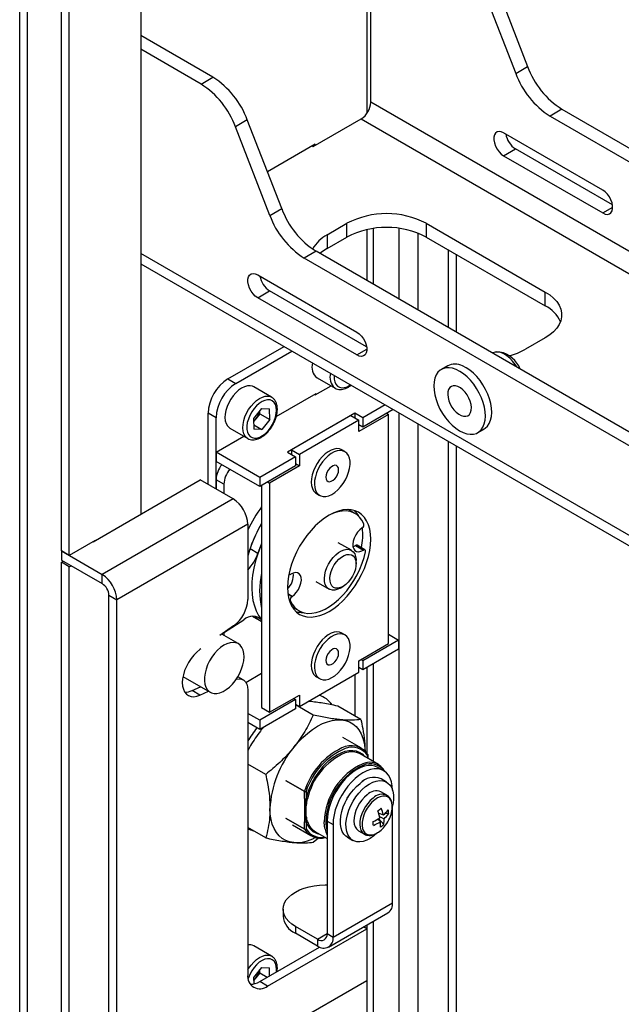
# Model space of a CAD drawing. Units: millimetres. Extents: x 8 to 587, y 0 to 411.
# Drawn here: x 193 to 208, y 80 to 105 of the extents above; entities that cross this region are included whole.
import ezdxf

# ---------------------------------------------------------------- set-up
doc = ezdxf.new("R2010")
doc.units = ezdxf.units.MM

msp = doc.modelspace()

# ---------------------------------------------------------------- linework, layer by layer
at = {"color": 7, "linetype": 'Continuous', "lineweight": 25}
for p, q in [((193.5752, 91.3579), (193.5752, 149.6823)), ((193.7772, 91.2413), (193.7772, 149.799)), ((192.5145, 69.4418), (192.5145, 146.74)), ((192.7165, 69.619), (192.7165, 146.8537)), ((201.3614, 102.5042), (201.3614, 130.9255)), ((195.5955, 109.6219), (195.5955, 92.291)), ((201.4544, 102.7794), (201.4544, 107.9796)), ((204.5744, 105.945), (205.4492, 103.6903)), ((204.2713, 105.7701), (205.1462, 103.5153)), ((197.4366, 103.4178), (195.5955, 104.4807)), ((197.1336, 103.2428), (195.5955, 104.1308)), ((205.1462, 103.5153), (205.4492, 103.6903)), ((197.1336, 103.2428), (197.4366, 103.4178)), ((209.0316, 98.4051), (201.4544, 102.7794)), ((206.324, 102.602), (206.021, 102.4271)), ((206.324, 102.602), (242.416, 81.7665)), ((198.3114, 102.3295), (198.0084, 102.1546)), ((199.1863, 100.0748), (198.3114, 102.3295)), ((199.9896, 101.6515), (201.2099, 102.3559)), ((201.2099, 102.3559), (243.0221, 78.2183)), ((206.021, 102.4271), (242.416, 81.4167)), ((198.8832, 99.8998), (198.0084, 102.1546)), ((207.3637, 100.5438), (204.8384, 102.0016)), ((200.0401, 101.7142), (198.8228, 101.0114)), ((199.9606, 101.6683), (199.9896, 101.6515)), ((200.0401, 101.6807), (200.0401, 101.7142)), ((204.8384, 101.4184), (205.1414, 101.5933)), ((207.6112, 100.1676), (205.1414, 101.5933)), ((204.8384, 101.4184), (207.3637, 99.9605)), ((198.8832, 99.8998), (199.1863, 100.0748)), ((207.3637, 99.9605), (207.6163, 100.1063)), ((200.3432, 99.4064), (200.8483, 99.698)), ((200.8483, 99.348), (200.8483, 99.698)), ((201.3614, 98.2358), (201.3614, 99.538)), ((201.5254, 98.1411), (201.5254, 99.5668)), ((202.1695, 99.5698), (202.1695, 97.7693)), ((202.8686, 99.698), (205.899, 97.9485)), ((202.8686, 99.698), (202.8686, 99.348)), ((200.3432, 99.4064), (200.3432, 99.0564)), ((200.3432, 99.0564), (200.8483, 99.348)), ((202.6585, 97.4871), (202.6585, 99.4481)), ((202.8686, 99.348), (205.899, 97.5986)), ((203.4241, 99.0273), (203.4241, 97.045)), ((243.0221, 71.5517), (195.5955, 98.9306)), ((200.0611, 98.9865), (199.758, 98.8116)), ((240.3243, 75.3932), (199.758, 98.8116)), ((240.6273, 75.5681), (200.0611, 98.9865)), ((203.6262, 98.9106), (203.6262, 96.9284)), ((195.5955, 98.6687), (243.0221, 71.2898)), ((198.5754, 98.3861), (201.1008, 96.9282)), ((198.5754, 97.8029), (198.8785, 97.9778)), ((201.1008, 96.345), (198.5754, 97.8029)), ((201.3482, 96.552), (198.8785, 97.9778)), ((205.899, 97.5986), (205.899, 97.9485)), ((205.899, 96.7822), (205.3939, 96.4906)), ((197.8178, 95.7362), (199.2465, 96.5609)), ((198.0198, 95.6195), (199.4486, 96.4443)), ((201.1008, 96.345), (201.3533, 96.4908)), ((204.745, 96.4204), (204.6669, 96.422)), ((203.4145, 96.0704), (203.2528, 95.9771)), ((200.0901, 95.7642), (200.5447, 95.5018)), ((197.8178, 95.7362), (198.0198, 95.6195)), ((198.9295, 95.2705), (198.4749, 95.5329)), ((200.0401, 95.3277), (200.4432, 95.5604)), ((199.0502, 94.7796), (200.0654, 95.3656)), ((200.0199, 95.3394), (200.0401, 95.3277)), ((200.0654, 95.3656), (200.0654, 95.3423)), ((200.5447, 95.5018), (200.537, 95.5065)), ((201.8226, 95.0738), (201.2523, 94.7446)), ((197.5148, 94.7447), (197.3127, 94.8613)), ((197.3127, 93.0491), (197.3127, 94.8613)), ((198.6731, 94.9843), (198.4717, 94.7294)), ((198.6286, 94.8475), (198.5279, 94.72)), ((198.6286, 94.8475), (198.6276, 94.9267)), ((198.6286, 94.8475), (198.8811, 94.7017)), ((198.6731, 94.9843), (198.8778, 94.9705)), ((198.8811, 94.7017), (198.8778, 94.9705)), ((201.0503, 94.8612), (199.333, 93.8698)), ((200.9493, 94.8029), (199.434, 93.9282)), ((200.9493, 94.8029), (201.1513, 94.6863)), ((201.2523, 94.7446), (201.0503, 94.8612)), ((201.0503, 94.8612), (201.0503, 94.7446)), ((201.9089, 94.832), (201.1513, 94.3946)), ((202.0247, 94.9572), (201.2523, 94.5113)), ((201.8584, 94.8612), (201.9089, 94.832)), ((201.9089, 88.9996), (201.9089, 94.832)), ((202.1695, 94.8735), (202.1695, 69.8981)), ((197.5148, 92.9324), (197.5148, 94.7447)), ((198.4717, 94.7294), (198.4751, 94.4606)), ((198.5279, 94.72), (198.4727, 94.6501)), ((198.4738, 94.5657), (198.6798, 94.4468)), ((198.8811, 94.7017), (198.6798, 94.4468)), ((201.1513, 94.6863), (199.6361, 93.8115)), ((201.1513, 94.3946), (201.1513, 94.6863)), ((201.2523, 94.5113), (201.1513, 94.5696)), ((201.2523, 94.7446), (201.2523, 94.5113)), ((202.6585, 69.8981), (202.6585, 94.5913)), ((197.5148, 93.8698), (198.2209, 94.2775)), ((197.8678, 94.4813), (198.3224, 94.2189)), ((198.6798, 94.4468), (198.4751, 94.4606)), ((204.1813, 94.3688), (204.343, 94.4621)), ((198.3224, 94.2189), (198.3147, 94.2235)), ((203.4241, 94.1493), (203.4241, 69.4561)), ((203.6262, 94.0326), (203.6262, 69.5727)), ((197.5148, 93.8698), (197.5148, 93.6366)), ((198.6259, 93.2284), (197.5148, 93.8698)), ((199.333, 93.8698), (199.5351, 93.7532)), ((199.434, 93.9282), (199.6361, 93.8115)), ((199.434, 93.9282), (199.434, 93.8115)), ((199.6361, 93.8115), (199.6361, 93.5199)), ((200.7959, 93.8841), (200.7151, 93.9308)), ((198.6259, 92.9951), (197.5148, 93.6366)), ((199.5351, 93.7532), (198.6259, 93.2284)), ((199.5351, 93.5199), (198.6259, 92.9951)), ((199.6361, 93.5199), (198.8785, 93.0825)), ((199.5351, 93.7532), (199.5351, 93.5199)), ((199.5351, 93.5782), (199.6361, 93.5199)), ((194.3833, 91.5912), (197.1107, 93.1657)), ((197.9501, 92.6811), (197.1107, 93.1657)), ((197.7168, 93.0533), (197.5148, 93.17)), ((197.5148, 93.17), (197.5148, 92.9324)), ((197.7168, 93.0533), (197.7168, 92.8158)), ((198.6259, 93.2284), (198.6259, 92.9951)), ((198.6764, 93.0242), (198.6764, 87.3667)), ((198.8279, 93.1117), (198.8785, 93.0825)), ((198.8785, 93.0825), (198.8785, 87.2501)), ((200.0723, 92.8173), (200.1531, 92.7706)), ((197.9501, 92.6811), (194.6166, 90.7567)), ((201.0574, 92.3074), (200.8792, 92.4103)), ((198.3229, 92.0355), (194.9894, 90.1111)), ((198.3229, 92.0355), (198.3229, 90.1195)), ((201.2361, 91.9425), (201.2347, 91.9416)), ((194.4338, 91.6204), (193.7772, 91.2413)), ((200.9632, 91.3721), (200.6289, 91.5651)), ((193.5752, 91.3579), (193.5752, 91.1246)), ((193.5752, 91.3579), (194.6166, 90.7567)), ((193.7772, 91.2413), (193.5752, 91.3579)), ((198.38, 91.415), (198.5821, 91.2984)), ((201.0643, 91.4944), (201.0657, 91.4953)), ((201.0643, 91.4944), (201.2663, 91.3778)), ((201.2677, 91.3787), (201.0657, 91.4953)), ((201.3066, 91.3842), (201.1046, 91.5008)), ((201.2663, 91.3778), (201.2677, 91.3787)), ((193.5752, 91.1246), (194.6166, 90.5234)), ((193.5752, 91.0663), (193.6257, 91.0955)), ((193.7772, 90.9497), (193.5752, 91.0663)), ((193.5752, 70.1279), (193.5752, 91.0663)), ((201.0808, 91.1392), (201.0816, 91.1105)), ((201.0816, 91.0299), (201.0816, 91.1105)), ((193.7772, 90.9497), (193.8277, 90.9789)), ((193.7772, 70.0112), (193.7772, 90.9497)), ((194.6166, 90.5234), (194.6166, 90.7567)), ((199.3684, 90.7628), (199.3798, 90.7563)), ((199.42, 90.7627), (199.4186, 90.7617)), ((200.0575, 90.5753), (200.3918, 90.3823)), ((199.4516, 90.1988), (199.3438, 90.2611)), ((199.344, 90.2592), (199.4502, 90.1979)), ((200.6776, 90.4107), (200.7473, 90.4509)), ((194.7873, 90.2277), (194.9894, 90.1111)), ((194.7873, 76.8575), (194.7873, 90.2277)), ((194.9894, 76.7408), (194.9894, 90.1111)), ((199.4066, 90.0926), (199.3754, 90.1106)), ((199.4502, 90.1979), (199.4516, 90.1988)), ((199.4508, 89.9359), (199.629, 89.833)), ((197.733, 89.2858), (198.2245, 89.6051)), ((198.4462, 89.6914), (198.4637, 89.6809)), ((198.4637, 89.6809), (198.6658, 89.5643)), ((198.5355, 89.6885), (198.6764, 89.6071)), ((198.6658, 89.5643), (198.6764, 89.5581)), ((197.9633, 89.4482), (197.6144, 89.2022)), ((197.7168, 89.2744), (197.7168, 89.2054)), ((200.7959, 89.2182), (200.7151, 89.2648)), ((198.0806, 88.9954), (197.663, 89.2365)), ((201.1513, 88.5622), (201.9089, 88.9996)), ((202.1615, 89.087), (201.2523, 88.5622)), ((201.9089, 89.2328), (202.1615, 89.087)), ((202.1615, 89.087), (202.1615, 88.8537)), ((197.1293, 88.8601), (197.1056, 88.8435)), ((202.1615, 88.8537), (201.2523, 88.3289)), ((201.1513, 88.2706), (201.1513, 88.5622)), ((201.2523, 88.5622), (201.2018, 88.5914)), ((201.2523, 88.5622), (201.2523, 88.3289)), ((199.6361, 87.3959), (201.1513, 88.2706)), ((201.2523, 88.3289), (201.1513, 88.3872)), ((201.3614, 86.2018), (201.3614, 88.3919)), ((201.5254, 85.9915), (201.5254, 88.4866)), ((196.6721, 88.159), (197.3664, 87.7581)), ((198.2045, 88.075), (198.0701, 88.1526)), ((198.2733, 88.0087), (198.6764, 88.2415)), ((200.0723, 88.1513), (200.1531, 88.1047)), ((201.0503, 88.2123), (201.0503, 87.1539)), ((196.9036, 87.8007), (197.1224, 87.899)), ((197.1056, 87.6841), (196.9036, 87.8007)), ((197.1056, 87.6841), (197.3244, 87.7824)), ((198.3229, 87.8134), (198.3229, 80.5678)), ((199.5351, 87.5708), (198.6259, 87.046)), ((198.8785, 87.2501), (199.6361, 87.6875)), ((199.4845, 87.6), (199.5351, 87.5708)), ((199.5351, 87.5708), (199.5351, 87.3375)), ((199.6361, 87.6875), (199.6361, 87.3959)), ((199.8987, 87.523), (199.8617, 87.5261)), ((200.2568, 87.6311), (200.2467, 87.637)), ((199.5351, 87.3375), (198.6259, 86.8127)), ((198.6764, 87.3667), (198.8785, 87.2501)), ((199.5351, 87.4542), (199.6361, 87.3959)), ((199.9925, 87.1732), (199.5351, 87.4373)), ((201.2047, 87.0648), (200.6131, 87.4063)), ((198.6259, 87.046), (198.3229, 87.2209)), ((198.6259, 87.046), (198.6259, 86.8127)), ((198.6259, 86.8127), (198.3229, 86.9877)), ((198.7286, 86.872), (198.6865, 86.8233)), ((201.2183, 86.3338), (200.7436, 86.6079)), ((201.652, 85.9185), (201.1873, 86.1867)), ((201.3836, 86.0734), (201.3836, 86.1388)), ((201.392, 86.0686), (201.392, 86.1504)), ((198.7803, 85.6653), (198.3229, 85.9293)), ((201.788, 85.7575), (201.6365, 85.845)), ((199.7674, 85.229), (199.2926, 85.5031)), ((199.2949, 85.5153), (199.7697, 85.2412)), ((201.2523, 85.4977), (201.2428, 85.4813)), ((201.2445, 85.4841), (201.2602, 85.4932)), ((201.2607, 85.4928), (201.2523, 85.4977)), ((201.2602, 85.4932), (201.2523, 85.4977)), ((201.8576, 85.4699), (201.7162, 85.5515)), ((202.0099, 85.2628), (202.0099, 85.267)), ((199.7674, 85.0489), (199.7674, 85.229)), ((199.7674, 85.0489), (199.7674, 84.7538)), ((199.8078, 85.229), (199.8078, 85.0489)), ((200.8756, 85.0845), (200.8432, 85.0658)), ((200.8432, 85.0658), (200.8432, 85.0284)), ((201.8647, 85.1359), (201.7148, 85.2224)), ((199.7674, 84.7538), (199.7674, 84.4587)), ((202.0099, 82.3996), (202.0099, 84.8629)), ((199.2926, 84.5526), (199.7674, 84.2785)), ((199.7697, 84.269), (199.2949, 84.5431)), ((200.6832, 84.512), (200.6737, 84.4956)), ((200.6737, 84.4956), (200.6822, 84.4907)), ((200.6816, 84.4911), (200.6816, 84.5092)), ((201.7006, 84.4645), (201.6269, 84.5243)), ((201.7864, 84.3932), (201.6523, 84.5401)), ((201.7772, 84.6328), (201.6542, 84.6792)), ((201.6573, 84.678), (201.6545, 84.6781)), ((201.6768, 84.5985), (201.7926, 84.5355)), ((201.9118, 84.6688), (201.8198, 84.6721)), ((198.7803, 84.0489), (198.3229, 84.313)), ((198.3229, 84.2939), (198.3284, 84.2907)), ((199.4579, 84.3809), (199.9327, 84.1068)), ((199.7674, 84.2785), (199.7674, 84.4587)), ((199.8078, 84.4587), (199.8078, 84.2785)), ((200.3432, 84.4797), (200.4947, 84.3922)), ((200.3432, 84.4797), (200.3432, 81.6124)), ((200.4947, 84.3922), (200.4947, 81.5249)), ((201.1434, 84.2327), (201.2933, 84.1461)), ((199.9925, 83.9406), (200.125, 84.0549)), ((200.0445, 84.2072), (200.3432, 84.0348)), ((200.8591, 84.0669), (201.0006, 83.9852)), ((201.2882, 84.1492), (201.2933, 84.1461)), ((199.2211, 82.234), (199.2211, 82.059)), ((200.4947, 81.5249), (202.0099, 82.3996)), ((200.3787, 81.2685), (201.8939, 82.1432)), ((198.828, 80.2761), (201.3533, 81.734)), ((200.0987, 81.4712), (199.535, 81.7967)), ((199.535, 81.7967), (199.535, 81.6217)), ((201.3533, 81.734), (201.2692, 81.7826)), ((201.3533, 81.734), (201.3533, 80.4147)), ((201.3614, 78.0049), (201.3614, 81.8358)), ((201.5254, 67.5575), (201.5254, 81.9305)), ((200.0987, 81.2962), (199.535, 81.6217)), ((200.0987, 81.4712), (200.3432, 81.6123)), ((200.3432, 81.6124), (200.4947, 81.5249)), ((198.9295, 81.0394), (198.4749, 81.3018)), ((198.6259, 80.3927), (200.1479, 81.2714)), ((200.0987, 81.4712), (200.0987, 81.2962)), ((198.6731, 80.7532), (198.4717, 80.4982)), ((198.6731, 80.7532), (198.8778, 80.7393)), ((198.8803, 80.5395), (198.8778, 80.7393)), ((198.4717, 80.4982), (198.4738, 80.332)), ((198.5279, 80.4889), (198.4727, 80.419)), ((198.6286, 80.6164), (198.5279, 80.4889)), ((198.6286, 80.6164), (198.6276, 80.6956)), ((198.6286, 80.6164), (198.821, 80.5053)), ((201.3533, 80.4147), (196.8076, 77.7905)), ((198.4738, 80.3346), (198.477, 80.3327)), ((198.828, 80.2761), (198.6259, 80.3927))]:
    msp.add_line(p, q, dxfattribs=at)
at = {"color": 7, "linetype": 'Continuous', "lineweight": 25, "flags": 128}
for points in [[(204.8384, 102.0016), (204.7779, 102.028), (204.721, 102.036), (204.6709, 102.025), (204.6305, 101.9956), (204.6022, 101.9497), (204.5877, 101.8899), (204.5877, 101.8196), (204.6022, 101.7429), (204.6305, 101.6643), (204.6709, 101.5884), (204.721, 101.5195), (204.7779, 101.4617), (204.8384, 101.4184)], [(207.3637, 99.9605), (207.4242, 99.9341), (207.4811, 99.9262), (207.5312, 99.9372), (207.5716, 99.9665), (207.5999, 100.0124), (207.6144, 100.0723), (207.6144, 100.1426), (207.5999, 100.2192), (207.5716, 100.2978), (207.5312, 100.3737), (207.4811, 100.4426), (207.4242, 100.5004), (207.3637, 100.5438)], [(200.3432, 99.0564), (200.2288, 98.9819), (200.1619, 98.9283)], [(198.5754, 97.8029), (198.515, 97.8462), (198.4581, 97.904), (198.408, 97.9729), (198.3676, 98.0488), (198.3393, 98.1274), (198.3247, 98.2041), (198.3247, 98.2744), (198.3393, 98.3342), (198.3676, 98.3801), (198.408, 98.4094), (198.4581, 98.4205), (198.515, 98.4125), (198.5754, 98.3861)], [(205.899, 97.9485), (206.0134, 97.874), (206.1114, 97.792), (206.1916, 97.7038), (206.2528, 97.6107), (206.294, 97.514), (206.3148, 97.4152), (206.3148, 97.3156), (206.294, 97.2167), (206.2528, 97.12), (206.1916, 97.0269), (206.1114, 96.9387), (206.0134, 96.8568), (205.899, 96.7822)], [(201.1008, 96.9282), (201.1612, 96.8849), (201.2182, 96.8271), (201.2683, 96.7582), (201.3086, 96.6823), (201.3369, 96.6037), (201.3515, 96.527), (201.3515, 96.4567), (201.3369, 96.3969), (201.3086, 96.351), (201.2683, 96.3217), (201.2182, 96.3106), (201.1612, 96.3186), (201.1008, 96.345)], [(205.1793, 96.0318), (205.1315, 96.1056), (205.0655, 96.1898), (204.9937, 96.2637), (204.9182, 96.3253), (204.8411, 96.3728), (204.7647, 96.4048), (204.6912, 96.4205), (204.6227, 96.4193), (204.5611, 96.4013), (204.5493, 96.3955)], [(203.6282, 95.9755), (203.5365, 96.0062), (203.4485, 96.0199), (203.3659, 96.0163), (203.2906, 95.9956), (203.2239, 95.9582), (203.1672, 95.9047), (203.1217, 95.8364), (203.0884, 95.7545), (203.0678, 95.6609), (203.0605, 95.5572), (203.0665, 95.4458), (203.0858, 95.3288), (203.118, 95.2086), (203.1623, 95.0877), (203.2179, 94.9686), (203.2837, 94.8536), (203.3583, 94.7451), (203.4402, 94.6453), (203.5277, 94.5563), (203.6191, 94.4798), (203.7125, 94.4174), (203.806, 94.3704), (203.8977, 94.3397), (203.9857, 94.326), (204.0682, 94.3296), (204.1436, 94.3503), (204.2103, 94.3877), (204.267, 94.4412), (204.3125, 94.5095), (204.3458, 94.5913), (204.3663, 94.685), (204.3737, 94.7886), (204.3676, 94.9001), (204.3484, 95.0171), (204.3162, 95.1373), (204.2719, 95.2581), (204.2163, 95.3773), (204.1505, 95.4923), (204.0759, 95.6008), (203.994, 95.7006), (203.9064, 95.7896), (203.815, 95.8661), (203.7216, 95.9285), (203.6282, 95.9755)], [(204.343, 94.4621), (204.3719, 94.481), (204.4286, 94.5345), (204.4741, 94.6028), (204.5074, 94.6847), (204.528, 94.7783), (204.5353, 94.882), (204.5293, 94.9934), (204.51, 95.1104), (204.4779, 95.2306), (204.4335, 95.3514), (204.3779, 95.4706), (204.3121, 95.5856), (204.2375, 95.6941), (204.1556, 95.7939), (204.0681, 95.8829), (203.9767, 95.9594), (203.8833, 96.0218), (203.7898, 96.0688)], [(200.5219, 95.8247), (200.5212, 95.8158), (200.5222, 95.7333), (200.5369, 95.6603), (200.5646, 95.5995), (200.6044, 95.5532), (200.6548, 95.523), (200.7141, 95.5099), (200.78, 95.5145), (200.8502, 95.5366), (200.9222, 95.5754), (200.9368, 95.5852)], [(198.4749, 95.5329), (198.4426, 95.548), (198.3807, 95.5608), (198.3124, 95.5568), (198.2398, 95.536), (198.1652, 95.4993), (198.0907, 95.4475), (198.0187, 95.3824), (197.9514, 95.3059), (197.8907, 95.2203), (197.8386, 95.1282), (197.7965, 95.0324), (197.7659, 94.9359), (197.7475, 94.8415), (197.7421, 94.7522), (197.7497, 94.6706), (197.7701, 94.5992), (197.8027, 94.5403), (197.8465, 94.4955), (197.8678, 94.4813)], [(203.676, 95.5434), (203.6145, 95.5615), (203.5575, 95.5626), (203.5074, 95.5466), (203.4665, 95.5144), (203.4365, 95.4672), (203.4189, 95.4072), (203.4142, 95.3369), (203.4228, 95.2595), (203.4442, 95.1783), (203.4776, 95.0968), (203.5214, 95.0187), (203.5738, 94.9473), (203.6325, 94.8858), (203.6948, 94.8368), (203.7581, 94.8025), (203.8197, 94.7844), (203.8767, 94.7833), (203.9268, 94.7992), (203.9677, 94.8315), (203.9976, 94.8787), (204.0153, 94.9387), (204.02, 95.009), (204.0114, 95.0864), (203.99, 95.1676), (203.9566, 95.2491), (203.9128, 95.3272), (203.8604, 95.3986), (203.8017, 95.4601), (203.7394, 95.5091), (203.676, 95.5434)], [(198.3147, 94.2235), (198.301, 94.2331), (198.2572, 94.2778), (198.2247, 94.3368), (198.2042, 94.4082), (198.1967, 94.4898), (198.2021, 94.5791), (198.2204, 94.6735), (198.2511, 94.77), (198.2931, 94.8658), (198.3453, 94.9578), (198.406, 95.0434), (198.4733, 95.12), (198.5453, 95.1851), (198.6198, 95.2368), (198.6944, 95.2736), (198.767, 95.2944), (198.8352, 95.2984), (198.8971, 95.2856), (198.9328, 95.2685)], [(199.0552, 94.9405), (199.0473, 95.0186), (199.026, 95.0858), (198.9921, 95.1395), (198.9468, 95.178), (198.8917, 95.1997), (198.8288, 95.204), (198.7604, 95.1906), (198.689, 95.16), (198.6171, 95.1134), (198.5474, 95.0523), (198.4823, 94.9791), (198.4243, 94.8964), (198.3753, 94.8072), (198.3373, 94.7146), (198.3115, 94.6221), (198.2989, 94.5329), (198.2999, 94.4503), (198.3145, 94.3774), (198.3423, 94.3166), (198.3821, 94.2703), (198.4325, 94.2401), (198.4918, 94.227), (198.5577, 94.2316), (198.6279, 94.2537), (198.6999, 94.2925), (198.771, 94.3466), (198.8387, 94.414), (198.9006, 94.4923), (198.9543, 94.5787), (198.998, 94.67), (199.0301, 94.763), (199.0494, 94.8542), (199.0552, 94.9405)], [(200.7151, 93.9308), (200.6582, 93.9536), (200.592, 93.9608), (200.52, 93.9512), (200.4444, 93.9249), (200.3673, 93.8828), (200.291, 93.8261), (200.2176, 93.7563), (200.1493, 93.6756), (200.0881, 93.5862), (200.0356, 93.4906), (199.9934, 93.3918), (199.9628, 93.2924), (199.9445, 93.1953), (199.9392, 93.1034), (199.9469, 93.0193), (199.9675, 92.9454), (200.0004, 92.8838), (200.0445, 92.8363), (200.0723, 92.8173)], [(200.8551, 93.26), (200.8916, 93.3595), (200.9161, 93.458), (200.928, 93.5528), (200.9268, 93.6412), (200.9126, 93.7205), (200.8857, 93.7885), (200.8471, 93.8432), (200.7977, 93.8831), (200.7391, 93.907), (200.6728, 93.9142), (200.6008, 93.9045), (200.5252, 93.8783), (200.4481, 93.8362), (200.3718, 93.7794), (200.2984, 93.7097), (200.2301, 93.6289), (200.1689, 93.5395), (200.1164, 93.444), (200.0742, 93.3451), (200.0436, 93.2457), (200.0253, 93.1487), (200.02, 93.0568), (200.0277, 92.9727), (200.0483, 92.8988), (200.0812, 92.8372), (200.1253, 92.7897), (200.1796, 92.7577), (200.2423, 92.7421), (200.3116, 92.7433), (200.3857, 92.7613), (200.4623, 92.7956), (200.5393, 92.8452), (200.6144, 92.9087), (200.6855, 92.9842), (200.7505, 93.0696), (200.8076, 93.1624), (200.8551, 93.26)], [(200.6098, 93.3034), (200.6292, 93.3628), (200.6361, 93.4193), (200.6299, 93.4683), (200.6111, 93.506), (200.5813, 93.5291), (200.5427, 93.536), (200.4987, 93.5259), (200.4527, 93.4997), (200.4085, 93.4596), (200.3696, 93.4088), (200.3392, 93.3513), (200.3198, 93.292), (200.3129, 93.2355), (200.3191, 93.1864), (200.3379, 93.1488), (200.3677, 93.1256), (200.4063, 93.1188), (200.4503, 93.1289), (200.4963, 93.155), (200.5405, 93.1951), (200.5794, 93.246), (200.6098, 93.3034)], [(199.333, 90.4287), (199.3397, 90.2955), (199.3596, 90.1716), (199.3926, 90.0586), (199.4381, 89.958), (199.4956, 89.871), (199.5644, 89.7987), (199.6437, 89.742), (199.7324, 89.7017), (199.8294, 89.6782), (199.9335, 89.6719), (200.0434, 89.6827), (200.1577, 89.7107), (200.2749, 89.7554), (200.3937, 89.8162), (200.5124, 89.8925), (200.6297, 89.9832), (200.744, 90.0872), (200.8539, 90.2032), (200.958, 90.3297), (201.055, 90.4652), (201.1437, 90.6079), (201.2229, 90.7561), (201.2918, 90.9079), (201.3493, 91.0613), (201.3948, 91.2145), (201.4278, 91.3655), (201.4477, 91.5124), (201.4544, 91.6534), (201.4477, 91.7866), (201.4278, 91.9106), (201.3948, 92.0235), (201.3493, 92.1241), (201.2918, 92.2111), (201.2229, 92.2834), (201.1437, 92.3401), (201.055, 92.3804), (200.958, 92.4039), (200.8539, 92.4102), (200.744, 92.3994), (200.6297, 92.3714), (200.5124, 92.3267), (200.3937, 92.2659), (200.2749, 92.1896), (200.1577, 92.0989), (200.0434, 91.9949), (199.9335, 91.8789), (199.8294, 91.7524), (199.7324, 91.6169), (199.6437, 91.4742), (199.5644, 91.326), (199.4956, 91.1742), (199.4381, 91.0208), (199.3926, 90.8676), (199.3596, 90.7166), (199.3397, 90.5697), (199.333, 90.4287)], [(201.2798, 92.0478), (201.2309, 92.1393), (201.1705, 92.2171), (201.0995, 92.2801), (201.0187, 92.3275), (200.9293, 92.3586), (200.8322, 92.3732), (200.7289, 92.371), (200.6206, 92.352), (200.5087, 92.3165), (200.3947, 92.2649), (200.368, 92.2507)], [(201.2347, 91.9416), (201.1749, 91.8942), (201.1194, 91.8332), (201.0716, 91.7621), (201.0341, 91.6851), (201.0093, 91.6066), (200.9984, 91.5311), (201.0022, 91.4632), (201.0205, 91.4066), (201.0521, 91.3648), (201.0952, 91.3401), (201.1474, 91.334), (201.2056, 91.3468), (201.2663, 91.3778)], [(198.6764, 91.5417), (198.645, 91.4664), (198.5768, 91.2831), (198.5207, 91.1), (198.477, 90.9187), (198.4462, 90.7408), (198.4285, 90.5679), (198.4241, 90.4014), (198.433, 90.2428), (198.4551, 90.0935), (198.4903, 89.9549), (198.5382, 89.8281), (198.5984, 89.7143), (198.6704, 89.6145), (198.6764, 89.6073)], [(198.6764, 91.5417), (198.6509, 91.4811), (198.5821, 91.2984)], [(198.38, 91.415), (198.3468, 91.3299), (198.3229, 91.2783)], [(199.4066, 90.0926), (199.4555, 90.0011), (199.5158, 89.9233), (199.5869, 89.8603), (199.6676, 89.813), (199.7571, 89.7818), (199.8542, 89.7672), (199.9575, 89.7694), (200.0658, 89.7884), (200.1777, 89.8239), (200.2917, 89.8755), (200.4064, 89.9425), (200.5202, 90.024), (200.6318, 90.119), (200.7397, 90.2263), (200.8425, 90.3444), (200.9388, 90.4719), (201.0274, 90.6071), (201.1072, 90.7482), (201.1772, 90.8936), (201.2364, 91.0412), (201.2841, 91.1891), (201.3197, 91.3356)], [(200.6776, 90.4107), (200.6124, 90.3791), (200.5422, 90.3595), (200.4764, 90.3564), (200.4171, 90.3701), (200.3661, 90.4001), (200.3251, 90.4455), (200.2955, 90.5047), (200.2781, 90.5758), (200.2736, 90.6567), (200.282, 90.7447), (200.3032, 90.8369), (200.3364, 90.9304), (200.3805, 91.0222), (200.4342, 91.1094), (200.4958, 91.189), (200.5631, 91.2587), (200.6341, 91.3161), (200.7066, 91.3594), (200.7781, 91.3872), (200.8463, 91.3986), (200.9092, 91.3932), (200.9646, 91.3713), (201.0107, 91.3335), (201.0462, 91.281), (201.0698, 91.2155), (201.0808, 91.1392), (201.0808, 91.1392)], [(201.0809, 91.0537), (201.0783, 90.9742), (201.0621, 90.889), (201.033, 90.8017), (200.9923, 90.7158), (200.9415, 90.6349), (200.8827, 90.5623), (200.8184, 90.5009), (200.7512, 90.4532), (200.6839, 90.4213), (200.6191, 90.4064), (200.5596, 90.4091), (200.5077, 90.4294), (200.4657, 90.4663), (200.4352, 90.5184), (200.4174, 90.5835), (200.4132, 90.6591), (200.4226, 90.7419), (200.4454, 90.8285), (200.4805, 90.9156), (200.5265, 90.9994), (200.5815, 91.0766), (200.6434, 91.1439), (200.7095, 91.1987), (200.7771, 91.2387), (200.8435, 91.2622), (200.906, 91.2683), (200.962, 91.2568), (201.0091, 91.2281), (201.0456, 91.1833), (201.0699, 91.1244), (201.0809, 91.0537)], [(201.0023, 91.4629), (201.0035, 91.4634), (201.0643, 91.4944)], [(201.3197, 91.3356), (201.3214, 91.3502), (201.3203, 91.3632), (201.3164, 91.374), (201.3099, 91.3818), (201.3013, 91.3864), (201.2911, 91.3874), (201.2796, 91.3848), (201.2677, 91.3787)], [(199.3694, 90.7677), (199.37, 90.7665), (199.3764, 90.7586), (199.385, 90.754), (199.3953, 90.753), (199.4067, 90.7556), (199.4186, 90.7617)], [(199.4516, 90.1988), (199.5115, 90.2462), (199.5669, 90.3072), (199.6148, 90.3783), (199.6522, 90.4553), (199.6771, 90.5339), (199.6879, 90.6093), (199.6841, 90.6773), (199.6659, 90.7338), (199.6343, 90.7756), (199.5911, 90.8003), (199.539, 90.8065), (199.4808, 90.7937), (199.42, 90.7627)], [(200.7151, 89.2648), (200.6582, 89.2877), (200.592, 89.2949), (200.52, 89.2852), (200.4444, 89.259), (200.3673, 89.2169), (200.291, 89.1601), (200.2176, 89.0904), (200.1493, 89.0096), (200.0881, 88.9202), (200.0356, 88.8247), (199.9934, 88.7258), (199.9628, 88.6264), (199.9445, 88.5294), (199.9392, 88.4375), (199.9469, 88.3534), (199.9675, 88.2795), (200.0004, 88.2179), (200.0445, 88.1704), (200.0723, 88.1513)], [(200.8551, 88.594), (200.8916, 88.6935), (200.9161, 88.7921), (200.928, 88.8869), (200.9268, 88.9752), (200.9126, 89.0545), (200.8857, 89.1225), (200.8471, 89.1772), (200.7977, 89.2171), (200.7391, 89.241), (200.6728, 89.2482), (200.6008, 89.2386), (200.5252, 89.2123), (200.4481, 89.1702), (200.3718, 89.1135), (200.2984, 89.0437), (200.2301, 88.963), (200.1689, 88.8736), (200.1164, 88.778), (200.0742, 88.6792), (200.0436, 88.5798), (200.0253, 88.4827), (200.02, 88.3908), (200.0277, 88.3067), (200.0483, 88.2328), (200.0812, 88.1712), (200.1253, 88.1238), (200.1796, 88.0917), (200.2423, 88.0761), (200.3116, 88.0773), (200.3857, 88.0954), (200.4623, 88.1297), (200.5393, 88.1793), (200.6144, 88.2427), (200.6855, 88.3183), (200.7505, 88.4037), (200.8076, 88.4965), (200.8551, 88.594)], [(197.2194, 88.0493), (197.231, 87.963), (197.2554, 87.8876), (197.2919, 87.8247), (197.3395, 87.7762), (197.3971, 87.7432), (197.4632, 87.7267), (197.536, 87.7269), (197.6136, 87.744), (197.6941, 87.7775), (197.7754, 87.8265), (197.8553, 87.8898), (197.9318, 87.9657), (198.0029, 88.0522), (198.0668, 88.1471), (198.1218, 88.248), (198.1665, 88.3522), (198.1997, 88.457), (198.2205, 88.5598), (198.2285, 88.6578), (198.2234, 88.7485), (198.2054, 88.8297), (198.1749, 88.899), (198.1327, 88.9549), (198.0799, 88.9958), (198.0178, 89.0206), (197.9482, 89.0288), (197.8727, 89.0201), (197.7934, 88.9947), (197.7122, 88.9533), (197.6314, 88.897), (197.5529, 88.8272), (197.4789, 88.7458), (197.4112, 88.6548), (197.3515, 88.5565), (197.3015, 88.4537), (197.2625, 88.3488), (197.2354, 88.2447), (197.2209, 88.1439), (197.2194, 88.0493)], [(197.1056, 88.8435), (197.0253, 88.7791), (196.9484, 88.702), (196.8772, 88.6142), (196.8135, 88.5181), (196.7589, 88.4161), (196.7148, 88.311), (196.6825, 88.2055), (196.6628, 88.1023), (196.6561, 88.0043), (196.6628, 87.9139), (196.6825, 87.8335), (196.7148, 87.7653), (196.7589, 87.711), (196.8135, 87.6721), (196.8772, 87.6496), (196.9484, 87.644), (197.0253, 87.6556), (197.1056, 87.6841)], [(200.6098, 88.6375), (200.6292, 88.6968), (200.6361, 88.7533), (200.6299, 88.8024), (200.6111, 88.84), (200.5813, 88.8632), (200.5427, 88.87), (200.4987, 88.8599), (200.4527, 88.8338), (200.4085, 88.7937), (200.3696, 88.7428), (200.3392, 88.6854), (200.3198, 88.626), (200.3129, 88.5695), (200.3191, 88.5205), (200.3379, 88.4828), (200.3677, 88.4597), (200.4063, 88.4528), (200.4503, 88.4629), (200.4963, 88.4891), (200.5405, 88.5292), (200.5794, 88.58), (200.6098, 88.6375)], [(198.0323, 88.0934), (198.0354, 88.0942), (198.1037, 88.1017), (198.1659, 88.0919), (198.2198, 88.0651), (198.2638, 88.0222), (198.2962, 87.9646), (198.3162, 87.8942), (198.3229, 87.8134)], [(199.4947, 86.3567), (199.6077, 86.4885), (199.7262, 86.6094), (199.8487, 86.7181), (199.974, 86.8134), (200.1007, 86.8942), (200.2275, 86.9596), (200.3528, 87.0091), (200.4753, 87.0419), (200.5938, 87.0578), (200.7068, 87.0565)], [(200.7068, 87.0565), (200.8133, 87.0382), (200.9119, 87.0029), (201.0016, 86.9511), (201.0814, 86.8833), (201.1505, 86.8003), (201.2081, 86.703), (201.2536, 86.5925), (201.2864, 86.4699), (201.3063, 86.3366), (201.3115, 86.2615)], [(200.391, 86.0173), (200.4919, 86.0977), (200.5957, 86.1652), (200.6996, 86.2176), (200.8018, 86.2541), (200.9008, 86.274), (200.9949, 86.2772), (201.0828, 86.2635), (201.1629, 86.2332), (201.2342, 86.1866), (201.2953, 86.1247), (201.2957, 86.1242)], [(201.6365, 85.845), (201.562, 85.8774), (201.4796, 85.8934), (201.3907, 85.8927), (201.2969, 85.8753), (201.1997, 85.8415), (201.1008, 85.7919), (201.0019, 85.7274), (200.9047, 85.6489), (200.8109, 85.558), (200.722, 85.456), (200.6396, 85.3449), (200.5651, 85.2264), (200.4997, 85.1027), (200.4447, 84.9757), (200.4009, 84.8478), (200.369, 84.721), (200.3497, 84.5976), (200.3432, 84.4797)], [(202.0099, 85.267), (202.0035, 85.3774), (201.9841, 85.4785), (201.9523, 85.5685), (201.9084, 85.6458), (201.8534, 85.7092), (201.788, 85.7575), (201.7135, 85.7899), (201.6311, 85.8059), (201.5422, 85.8052), (201.4484, 85.7878), (201.3512, 85.7541), (201.2523, 85.7045), (201.1534, 85.6399), (201.0562, 85.5615), (200.9624, 85.4705), (200.8735, 85.3686), (200.7911, 85.2574), (200.7166, 85.139), (200.6513, 85.0152), (200.5962, 84.8883), (200.5524, 84.7603), (200.5205, 84.6336), (200.5012, 84.5102), (200.4947, 84.3922)], [(201.3244, 85.3565), (201.4146, 85.4189), (201.505, 85.4658), (201.5938, 85.4962), (201.6789, 85.5094), (201.7584, 85.5052), (201.8306, 85.4836), (201.8938, 85.4452), (201.9466, 85.3906), (201.9878, 85.3213), (202.0166, 85.2387), (202.0322, 85.1447), (202.0344, 85.0414), (202.0231, 84.9311), (202.0021, 84.8304)], [(200.8591, 84.0669), (200.823, 84.0916), (200.7702, 84.1461), (200.7289, 84.2154), (200.7002, 84.298), (200.6845, 84.392), (200.6824, 84.4953), (200.6937, 84.6056), (200.7183, 84.7205), (200.7557, 84.8374), (200.8049, 84.9536), (200.8649, 85.0666), (200.9344, 85.1739), (201.0117, 85.273), (201.0952, 85.3617), (201.183, 85.4381)], [(201.6266, 84.1799), (201.6216, 84.175), (201.5338, 84.0986), (201.4436, 84.0362), (201.3531, 83.9893), (201.2644, 83.9589), (201.1793, 83.9457), (201.0998, 83.9499), (201.0276, 83.9715), (200.9644, 84.0099), (200.9116, 84.0644), (200.8704, 84.1338), (200.8416, 84.2163), (200.826, 84.3103), (200.8238, 84.4137), (200.8351, 84.524), (200.8598, 84.6389), (200.8971, 84.7557), (200.9463, 84.872), (201.0063, 84.985), (201.0758, 85.0922), (201.1531, 85.1913), (201.2366, 85.2801), (201.3244, 85.3565), (201.3244, 85.3565)], [(201.3624, 85.1492), (201.2923, 85.0876), (201.2266, 85.0144), (201.1674, 84.932), (201.1166, 84.843), (201.0759, 84.7503), (201.0465, 84.6569), (201.0295, 84.5658), (201.0252, 84.4798), (201.034, 84.4018), (201.0554, 84.3343), (201.0889, 84.2794), (201.1333, 84.2389), (201.1434, 84.2327)], [(201.5122, 85.0627), (201.4421, 85.0011), (201.3765, 84.9279), (201.3173, 84.8455), (201.2665, 84.7565), (201.2258, 84.6638), (201.1964, 84.5704), (201.1793, 84.4792), (201.1751, 84.3933), (201.1839, 84.3153), (201.2053, 84.2478), (201.2388, 84.1929), (201.2831, 84.1524), (201.2882, 84.1492)], [(201.5549, 85.019), (201.4864, 84.9585), (201.4224, 84.8865), (201.3651, 84.8053), (201.3163, 84.7178), (201.2779, 84.6269), (201.2511, 84.5357), (201.2368, 84.4473), (201.2354, 84.3647), (201.2471, 84.2908), (201.2715, 84.228), (201.3076, 84.1785), (201.3543, 84.144), (201.4101, 84.1256), (201.4729, 84.1241), (201.5406, 84.1393), (201.5792, 84.1547)], [(201.9916, 84.9375), (201.9895, 84.9459), (201.9651, 85.0086), (201.929, 85.0581), (201.8823, 85.0926), (201.8265, 85.111), (201.7637, 85.1126), (201.696, 85.0973), (201.6255, 85.0658), (201.5549, 85.019)], [(199.4947, 83.9322), (199.3882, 83.9506), (199.2896, 83.9859), (199.1999, 84.0377), (199.1201, 84.1055), (199.051, 84.1885), (198.9934, 84.2858), (198.9479, 84.3963), (198.9151, 84.5189), (198.8952, 84.6521), (198.8886, 84.7946)], [(200.3222, 84.6069), (200.3196, 84.5849), (200.3129, 84.4622)], [(200.2906, 84.276), (200.2791, 84.3467), (200.2725, 84.4622)], [(199.535, 81.7967), (199.4426, 81.8575), (199.3647, 81.9248), (199.3027, 81.9973), (199.2577, 82.0739), (199.2303, 82.1533), (199.2211, 82.234), (199.2303, 82.3147), (199.2577, 82.3941), (199.3027, 82.4707), (199.3647, 82.5433), (199.4426, 82.6105), (199.535, 82.6714), (199.6403, 82.7247), (199.7569, 82.7697), (199.8826, 82.8055), (200.0153, 82.8315), (200.1527, 82.8472), (200.2926, 82.8525), (200.3432, 82.8518)], [(198.3229, 80.6898), (198.3453, 80.7267), (198.406, 80.8123), (198.4733, 80.8888), (198.5453, 80.954), (198.6198, 81.0057), (198.6944, 81.0425), (198.767, 81.0632), (198.8352, 81.0672), (198.8971, 81.0544), (198.9328, 81.0374)], [(199.0513, 80.6383), (199.0552, 80.7093), (199.0473, 80.7875), (199.026, 80.8546), (198.9921, 80.9084), (198.9468, 80.9469), (198.8917, 80.9686), (198.8288, 80.9728), (198.7604, 80.9594), (198.689, 80.9289), (198.6171, 80.8822), (198.5474, 80.8212), (198.4823, 80.748), (198.4243, 80.6653), (198.3753, 80.576), (198.3373, 80.4834), (198.3314, 80.4658)]]:
    msp.add_lwpolyline(points, dxfattribs=at)
at = {"color": 7, "linetype": 'Continuous', "lineweight": 25}
for centre, radius, start, end in [((207.4972, 104.4409), 2.1812, 200.12758, 237.46156), ((196.2512, 101.5691), 2.1961, 20.25808, 57.33107), ((207.2064, 104.2757), 2.1961, 200.25808, 237.33107), ((195.9604, 101.404), 2.1812, 20.12758, 57.46156), ((200.9236, 102.8035), 0.5313, 302.60548, 357.39452), ((205.4401, 102.0593), 0.5535, 189.33385, 237.33582), ((201.2343, 100.8254), 2.1812, 200.12758, 237.46156), ((200.9434, 100.6602), 2.1961, 200.25808, 237.33107), ((201.8584, 97.7555), 2.1895, 62.52431, 117.47569), ((201.8584, 97.4055), 2.1895, 62.52431, 117.47569), ((200.7454, 98.6339), 0.8709, 117.50784, 152.18255), ((199.1772, 98.4438), 0.5535, 189.33385, 237.33582), ((205.5121, 96.8463), 0.846, 24.00263, 62.78297), ((204.6024, 95.7266), 0.7083, 21.2973, 78.38793), ((204.5574, 97.9751), 1.704, 284.5526, 299.40214), ((200.3044, 96.0383), 0.3478, 162.65758, 231.98224), ((203.6005, 95.7031), 0.4118, 62.64121, 116.86452), ((200.7968, 95.7859), 0.3815, 165.79726, 227.09462), ((198.4047, 94.8141), 1.093, 122.4763, 177.5237), ((198.6067, 94.6975), 1.093, 122.4764, 177.5236), ((198.1664, 95.0105), 0.4638, 321.22148, 348.52363), ((198.1986, 94.9776), 0.4181, 310.93851, 321.96535), ((198.1718, 93.1394), 0.6577, 141.07629, 177.33826), ((198.3738, 93.0228), 0.6577, 141.07629, 177.33826), ((197.5136, 91.9987), 0.8101, 2.60548, 57.39452), ((201.6578, 90.3111), 3.6884, 143.93109, 154.7109), ((200.6221, 91.9548), 0.598, 28.49938, 46.23101), ((201.7125, 90.2685), 3.5239, 149.49427, 164.13515), ((201.7884, 90.2318), 3.6079, 149.60302, 160.8552), ((201.1828, 92.0263), 0.0993, 302.45855, 12.47727), ((199.742, 91.7594), 1.51, 347.62934, 7.08197), ((201.0895, 91.467), 0.037, 65.9742, 130.05966), ((197.4487, 91.6902), 1.1992, 316.80094, 340.93046), ((194.1801, 90.0743), 0.8101, 2.60548, 57.39452), ((200.6139, 90.3413), 1.9886, 166.98055, 193.01945), ((198.9904, 90.7428), 0.4943, 313.97703, 5.95246), ((194.4167, 90.2109), 0.371, 2.60548, 57.39452), ((197.4342, 90.1636), 0.8898, 306.48658, 357.16272), ((199.5035, 90.1141), 0.0993, 122.45855, 192.47727), ((199.7167, 90.3863), 0.598, 253.77374, 271.50662), ((198.4516, 89.357), 0.3364, 47.95974, 132.46768), ((199.0318, 90.1965), 0.7305, 223.60832, 239.93153), ((199.0313, 90.1959), 0.7298, 223.59965, 239.9402), ((196.7299, 88.1571), 0.3965, 268.22804, 295.98371), ((199.9244, 87.0546), 0.6652, 34.77126, 71.37557), ((201.1817, 84.8719), 3.294, 142.97349, 150.21269), ((201.5093, 84.6764), 2.6234, 140.17017, 177.41847), ((201.509, 84.698), 1.8222, 115.75555, 162.65574), ((201.5051, 84.6892), 1.7811, 113.10439, 162.35695), ((200.9565, 85.8876), 0.511, 33.76214, 117.91856), ((200.965, 85.7569), 0.484, 62.65062, 109.84689), ((200.978, 85.8753), 0.4837, 33.00562, 110.79788), ((201.6677, 84.5886), 1.916, 131.78383, 166.1008), ((201.4506, 84.7092), 1.6374, 113.38815, 168.3061), ((201.3725, 86.1559), 0.018, 31.61789, 60.54419), ((201.3673, 86.1549), 0.023, 315.28604, 26.90533), ((201.3777, 86.1518), 0.0144, 294.37466, 354.3052), ((201.3634, 86.1504), 0.0286, 0, 31.47532), ((201.94, 84.4204), 1.668, 114.46464, 178.56482), ((201.9463, 84.4141), 1.6356, 114.40655, 173.23173), ((201.4256, 85.534), 0.4415, 27.6992, 113.54762), ((201.4388, 85.5079), 0.43, 35.34453, 113.04322), ((201.5296, 85.1188), 0.4712, 66.66455, 137.34309), ((199.8038, 85.2284), 0.0364, 159.53156, 179.02808), ((199.8169, 85.3235), 0.0949, 240.18503, 264.51264), ((201.5928, 84.9249), 0.3215, 67.69943, 135.77574), ((199.7876, 85.268), 0.0439, 242.60967, 297.39033), ((201.7434, 84.8368), 0.3232, 68.58336, 135.6684), ((199.3818, 87.7499), 3.762, 306.78674, 308.45421), ((200.3858, 84.2817), 1.3293, 12.16821, 20.0289), ((200.7886, 84.4046), 1.0146, 13.00198, 23.17297), ((201.247, 85.2519), 0.815, 310.5797, 322.92523), ((201.4187, 84.6377), 0.4941, 3.59974, 14.38791), ((201.3701, 84.8311), 0.6305, 334.07727, 9.71599), ((200.975, 85.6011), 1.2587, 295.11345, 304.34915), ((201.2898, 84.4863), 0.5053, 349.37801, 5.58344), ((201.3087, 85.0882), 0.7346, 311.20403, 325.18598), ((201.0856, 84.9258), 0.9286, 323.50942, 336.49595), ((198.6549, 84.8575), 0.6542, 239.49548, 252.92565), ((199.7876, 84.3175), 0.0439, 242.60967, 297.39033), ((199.7855, 84.2779), 0.0182, 178.04917, 209.18845), ((199.7827, 84.2981), 0.0318, 245.84733, 322.07942), ((200.1735, 84.5181), 0.4744, 211.66367, 285.30396), ((200.2274, 84.5732), 0.4349, 195.25979, 260.13864), ((200.2023, 84.5254), 0.4654, 212.04327, 280.39186), ((200.2795, 84.5913), 0.4502, 196.24769, 238.54751), ((200.9141, 84.4015), 0.636, 191.38359, 206.1432), ((201.1274, 84.4502), 0.8146, 179.15776, 195.69988), ((157.7855, 77.494), 44.2753, 8.93372, 9.05393), ((201.124, 85.327), 1.0375, 292.65971, 303.76249), ((201.2634, 84.7753), 0.6964, 296.97321, 324.76726), ((201.1236, 84.3994), 0.5806, 352.77294, 6.4431), ((201.3343, 84.8901), 0.6718, 302.94633, 312.29461), ((199.5429, 84.9456), 1.0145, 267.27205, 299.46074), ((201.7436, 82.3657), 0.2685, 304.05635, 7.25583), ((199.7597, 82.1142), 0.5413, 185.8452, 245.47494), ((200.1942, 81.5882), 0.151, 230.79671, 9.21404), ((200.2533, 81.4857), 0.2446, 230.79671, 9.21404), ((198.3626, 81.0983), 0.2324, 61.10309, 99.84589), ((198.6323, 80.5205), 0.313, 171.31468, 308.67457), ((198.1986, 80.7465), 0.4181, 310.93851, 321.96535), ((198.1664, 80.7794), 0.4638, 321.22148, 348.52363), ((198.389, 80.7685), 0.4442, 269.40483, 302.22989)]:
    msp.add_arc(centre, radius, start, end, dxfattribs=at)
for points, knots in [([(200.536, 95.5088), (200.5397, 95.5059), (200.5604, 95.4897), (200.6067, 95.4744), (200.6716, 95.4646), (200.7409, 95.4708), (200.8126, 95.4917), (200.8846, 95.5257), (200.9309, 95.5592), (200.9536, 95.5755)], [0, 0, 0, 0, 0.0344683, 0.1911791, 0.3469261, 0.5056473, 0.6698884, 0.839141, 1, 1, 1, 1]), ([(199.0761, 94.9705), (199.0756, 94.9857), (199.0739, 95.0293), (199.0609, 95.0963), (199.0328, 95.1672), (198.9905, 95.2239), (198.9559, 95.2576), (198.9344, 95.2672), (198.9333, 95.2677)], [0, 0, 0, 0, 0.11849234, 0.34177774, 0.56423507, 0.78080917, 0.98850252, 1, 1, 1, 1]), ([(198.3137, 94.2259), (198.3174, 94.223), (198.3381, 94.2068), (198.3844, 94.1915), (198.4493, 94.1816), (198.5185, 94.1879), (198.5903, 94.2086), (198.6637, 94.2442), (198.7365, 94.2938), (198.8065, 94.3558), (198.8715, 94.4284), (198.93, 94.5092), (198.9804, 94.5962), (199.0215, 94.6872), (199.0522, 94.7798), (199.071, 94.8701), (199.0763, 94.9332), (199.0761, 94.9655), (199.0761, 94.9705)], [0, 0, 0, 0, 0.014312, 0.0793817, 0.1440512, 0.2099556, 0.2781521, 0.3484294, 0.4198096, 0.4913527, 0.562708, 0.6338786, 0.7049691, 0.7761187, 0.8474312, 0.9190632, 0.9872502, 1, 1, 1, 1]), ([(200.6131, 87.4063), (200.4852, 87.4321), (200.2922, 87.4711), (200.0586, 87.5065), (199.952, 87.5175), (199.8987, 87.523)], [0, 0, 0, 0, 0.4952544, 0.7476497, 1, 1, 1, 1]), ([(199.9925, 87.1732), (199.9235, 87.0338), (199.8193, 86.8233), (199.6452, 86.5526), (199.5448, 86.422), (199.4947, 86.3567)], [0, 0, 0, 0, 0.4952544, 0.7476497, 1, 1, 1, 1]), ([(200.7068, 87.0565), (200.6923, 87.0579), (200.6302, 87.0637), (200.5131, 87.0782), (200.2948, 87.1119), (200.1138, 87.1486), (199.9925, 87.1732)], [0, 0, 0, 0, 0.0700773, 0.3004864, 0.5309314, 1, 1, 1, 1]), ([(201.2047, 87.0648), (201.1357, 87.0566), (201.0315, 87.0443), (200.8574, 87.0453), (200.757, 87.0528), (200.7068, 87.0565)], [0, 0, 0, 0, 0.49525438, 0.74764973, 1, 1, 1, 1]), ([(201.2047, 87.0648), (201.2206, 86.9878), (201.2594, 86.8001), (201.3007, 86.5246), (201.3071, 86.336), (201.31, 86.2503)], [0, 0, 0, 0, 0.2755802, 0.6710299, 1, 1, 1, 1]), ([(198.6865, 86.8233), (198.6723, 86.8053), (198.6111, 86.7284), (198.5114, 86.5881), (198.4014, 86.4197), (198.3459, 86.3092), (198.3229, 86.2634)], [0, 0, 0, 0, 0.1009991, 0.4330768, 0.7652064, 1, 1, 1, 1]), ([(199.4947, 86.3567), (199.4802, 86.3389), (199.418, 86.2626), (199.301, 86.1321), (199.0826, 85.9135), (198.9017, 85.7649), (198.7803, 85.6653)], [0, 0, 0, 0, 0.07007726, 0.30048636, 0.5309314, 1, 1, 1, 1]), ([(198.7803, 85.6653), (198.7963, 85.5882), (198.8351, 85.4005), (198.8786, 85.1057), (198.8852, 84.8987), (198.8886, 84.7946)], [0, 0, 0, 0, 0.2572433, 0.6263799, 1, 1, 1, 1]), ([(199.7876, 85.043), (199.7908, 85.043), (199.7962, 85.043), (199.8025, 85.0448), (199.8058, 85.0466), (199.8073, 85.0479), (199.8077, 85.0485), (199.8078, 85.0488), (199.8078, 85.0489)], [0, 0, 0, 0, 0.4132478, 0.7144358, 0.9053445, 0.9622462, 0.9828177, 1, 1, 1, 1]), ([(199.7876, 85.043), (199.7878, 84.9873), (199.7883, 84.888), (199.7879, 84.7867), (199.7878, 84.7421)], [0, 0, 0, 0, 0.56, 1, 1, 1, 1]), ([(199.827, 85.0471), (199.8175, 84.987), (199.8006, 84.8799), (199.7917, 84.7842), (199.7878, 84.7421)], [0, 0, 0, 0, 0.56067, 1, 1, 1, 1]), ([(199.827, 85.0471), (199.8239, 85.0474), (199.8185, 85.0479), (199.8125, 85.0479), (199.8094, 85.0478), (199.8081, 85.0482), (199.8078, 85.0486), (199.8078, 85.0488), (199.8078, 85.0489)], [0, 0, 0, 0, 0.413248, 0.7144478, 0.9053524, 0.962248, 0.9828179, 1, 1, 1, 1]), ([(199.8472, 85.0411), (199.8458, 85.0418), (199.843, 85.0431), (199.8379, 85.0448), (199.8326, 85.0462), (199.8289, 85.0468), (199.827, 85.0471)], [0, 0, 0, 0, 0.2499981, 0.499997, 0.7499974, 1, 1, 1, 1]), ([(201.9925, 84.9442), (201.9921, 84.9471), (201.9883, 84.9764), (201.9691, 85.0223), (201.9336, 85.0799), (201.8965, 85.1183), (201.8682, 85.1322), (201.8596, 85.1364)], [0, 0, 0, 0, 0.0321384, 0.3321381, 0.5956911, 0.8774219, 1, 1, 1, 1]), ([(198.8886, 84.7946), (198.8868, 84.7222), (198.8827, 84.5517), (198.8471, 84.301), (198.8026, 84.1332), (198.7803, 84.0489)], [0, 0, 0, 0, 0.2684065, 0.6323729, 1, 1, 1, 1]), ([(199.7674, 84.7538), (199.7711, 84.7516), (199.7777, 84.7477), (199.7846, 84.7438), (199.7878, 84.7421)], [0, 0, 0, 0, 0.5477202, 1, 1, 1, 1]), ([(199.7876, 84.4549), (199.7878, 84.5091), (199.7883, 84.6059), (199.7879, 84.7005), (199.7878, 84.7421)], [0, 0, 0, 0, 0.56, 1, 1, 1, 1]), ([(199.8078, 84.7305), (199.8042, 84.7326), (199.7976, 84.7366), (199.7908, 84.7404), (199.7878, 84.7421)], [0, 0, 0, 0, 0.5466167, 1, 1, 1, 1]), ([(199.827, 84.469), (199.8175, 84.5159), (199.8006, 84.5995), (199.7917, 84.6986), (199.7878, 84.7421)], [0, 0, 0, 0, 0.56067, 1, 1, 1, 1]), ([(199.7876, 84.4549), (199.7908, 84.4553), (199.7962, 84.4559), (199.8025, 84.4577), (199.8058, 84.4589), (199.8073, 84.459), (199.8077, 84.4589), (199.8078, 84.4588), (199.8078, 84.4587)], [0, 0, 0, 0, 0.4132478, 0.7144358, 0.9053445, 0.9622462, 0.9828177, 1, 1, 1, 1]), ([(199.8078, 84.4587), (199.8078, 84.4588), (199.8078, 84.4591), (199.8081, 84.4597), (199.8094, 84.4614), (199.8125, 84.464), (199.8185, 84.4674), (199.8239, 84.4684), (199.827, 84.469)], [0, 0, 0, 0, 0.0171821, 0.037752, 0.0946476, 0.2855522, 0.586752, 1, 1, 1, 1]), ([(199.827, 84.469), (199.8289, 84.4692), (199.8326, 84.4695), (199.8379, 84.4689), (199.843, 84.4676), (199.8458, 84.4661), (199.8472, 84.4653)], [0, 0, 0, 0, 0.2500026, 0.500003, 0.7500019, 1, 1, 1, 1]), ([(198.7803, 84.0489), (198.9081, 84.0231), (199.1012, 83.9842), (199.3347, 83.9488), (199.4414, 83.9378), (199.4947, 83.9322)], [0, 0, 0, 0, 0.4952544, 0.7476497, 1, 1, 1, 1]), ([(201.2874, 84.1506), (201.2892, 84.1492), (201.3073, 84.1347), (201.3503, 84.1208), (201.4132, 84.1106), (201.4804, 84.1177), (201.5333, 84.1312), (201.5634, 84.1467), (201.5704, 84.1504)], [0, 0, 0, 0, 0.0239749, 0.247374, 0.4689991, 0.6947937, 0.9287521, 1, 1, 1, 1]), ([(199.4947, 83.9322), (199.5089, 83.931), (199.57, 83.9258), (199.6704, 83.9209), (199.8306, 83.9208), (199.9275, 83.9326), (199.9925, 83.9406)], [0, 0, 0, 0, 0.0700773, 0.3004864, 0.5309314, 1, 1, 1, 1]), ([(199.0761, 80.7394), (199.0756, 80.7545), (199.0739, 80.7982), (199.0609, 80.8652), (199.0328, 80.936), (198.9905, 80.9928), (198.9559, 81.0264), (198.9344, 81.0361), (198.9333, 81.0366)], [0, 0, 0, 0, 0.1184923, 0.3417777, 0.5642351, 0.7808092, 0.9885025, 1, 1, 1, 1]), ([(199.07, 80.6491), (199.0729, 80.6744), (199.0763, 80.7051), (199.0761, 80.7343), (199.0761, 80.7394)], [0, 0, 0, 0, 0.82657868, 1, 1, 1, 1])]:
    msp.add_open_spline(points, degree=3, knots=knots, dxfattribs=at)
for points in [[(199.7674, 85.0489), (199.7688, 85.0481), (199.7716, 85.0465), (199.7766, 85.0447), (199.782, 85.0434), (199.7857, 85.0431), (199.7876, 85.043)], [(199.8078, 84.7305), (199.8095, 84.7803), (199.8128, 84.88), (199.8358, 84.9874), (199.8472, 85.0411)], [(199.8472, 84.4653), (199.8358, 84.5058), (199.8128, 84.5867), (199.8095, 84.6825), (199.8078, 84.7305)], [(199.7674, 84.4587), (199.7688, 84.4581), (199.7716, 84.4568), (199.7766, 84.4556), (199.782, 84.4548), (199.7857, 84.4549), (199.7876, 84.4549)]]:
    msp.add_open_spline(points, degree=3, dxfattribs=at)

doc.saveas('drawing.dxf')
